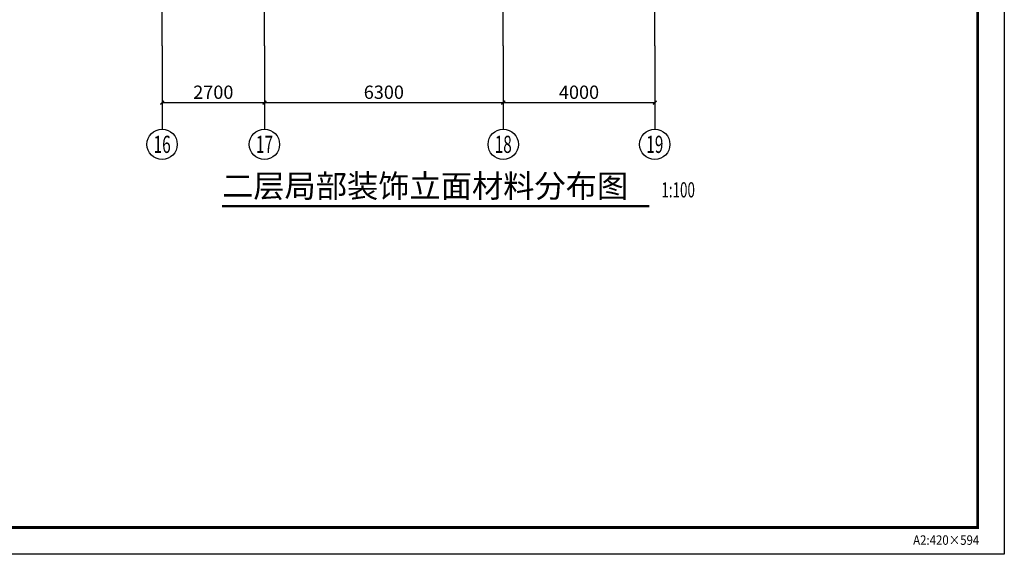
# Model space of a CAD drawing. Extents: x -1223809 to -273778, y -882326 to -116452.
# Drawn here: x -695298 to -669317, y -549789 to -535687 of the extents above; entities that cross this region are included whole.
import ezdxf
from ezdxf.enums import TextEntityAlignment as Align

# ---------------------------------------------------------------- set-up
doc = ezdxf.new("R2010")
doc.units = 0
doc.header["$LTSCALE"] = 1000
doc.header["$MEASUREMENT"] = 0
doc.linetypes.add('DOTE', pattern=[2.42, 2, -0.2, 0.02, -0.2])
doc.layers.get('0').update_dxf_attribs({"linetype": 'CONTINUOUS'})
doc.layers.get('Defpoints').update_dxf_attribs({"color": 1, "linetype": 'CONTINUOUS'})
for name, color, linetype in [('AXIS', 3, 'CONTINUOUS'), ('AXIS_TEXT', 3, 'CONTINUOUS'), ('CL-0-图框', 3, 'CONTINUOUS'), ('DIM_SYMB', 3, 'CONTINUOUS'), ('DOTE', 1, 'DOTE'), ('PUB_TEXT', 7, 'CONTINUOUS')]:
    doc.layers.add(name, color=color, linetype=linetype)
doc.styles.add('-宋体', font='txt')
doc.styles.add('_TCH_AXIS', font='COMPLEX', dxfattribs={"bigfont": '天和汉字'})
doc.styles.add('_TCH_DIM_T3', font='天和字符', dxfattribs={"width": 0.7, "bigfont": '天和汉字'})
doc.styles.add('COMPLEX', font='COMPLEX.shx')
doc.styles.add('图框黑体', font='simhei.ttf')
doc.styles.add('天和', font='天和字符.shx', dxfattribs={"width": 0.65, "bigfont": '天和汉字.shx'})
doc.dimstyles.new('_TCH_ARCH&&100', dxfattribs={"dimtxt": 350, "dimasz": 100, "dimexe": 250, "dimexo": 300, "dimgap": 100, "dimtad": 1, "dimdec": 0, "dimzin": 0, "dimdsep": 46, "dimtxsty": '_TCH_DIM_T3', "dimblk": 'ARCHTICK', "dimcen": 0.09, "dimclrt": 7, "dimazin": 2, "dimtfac": 1, "dimtdec": 0, "dimtix": 1, "dimtmove": 2, "dimatfit": 3, "dimfxl": 0, "dimtolj": 1, "dimtzin": 0, "dimarcsym": 0})

# ---------------------------------------------------------------- blocks, each defined once
blk = doc.blocks.new('A2装')
at = {"layer": 'CL-0-图框'}
for points in [[(0, 42000), (59400, 42000), (59400, 0), (0, 0)], [(0, 0), (0, 42000), (59400, 42000), (59400, 0)]]:
    blk.add_lwpolyline(points, close=True, dxfattribs=at)
at = {"layer": 'CL-0-图框', "const_width": 70.7}
blk.add_lwpolyline([(2500, 707), (58693, 707), (58693, 41293), (2500, 41293)], close=True, dxfattribs=at)
at = {"layer": 'CL-0-图框', "style": '图框黑体', "width": 0.886694}
blk.add_text('A2:420×594', height=250, dxfattribs=at).set_placement((56994, 250))
blk = doc.blocks.new('_ArchTick')
at = {"color": 0, "linetype": 'ByBlock', "const_width": 0.4}
blk.add_lwpolyline([(-0.5, -0.5), (0.5, 0.5)], dxfattribs=at)
blk = doc.blocks.new('*D1208')
at = {"layer": 'AXIS', "color": 0, "lineweight": -2, "transparency": 16777216}
for p, q in [((-691539, -536675), (-691539, -538125)), ((-688839, -536675), (-688839, -538125)), ((-691539, -537875), (-688839, -537875))]:
    blk.add_line(p, q, dxfattribs=at)
at = {"layer": 'Defpoints', "color": 0, "transparency": 16777216}
for p in [(-691539, -536375), (-688839, -536375), (-688839, -537875)]:
    blk.add_point(p, dxfattribs=at)
at = {"layer": 'AXIS', "color": 0, "lineweight": -2, "transparency": 16777216, "xscale": 100, "yscale": 100, "zscale": 100, "rotation": 180}
blk.add_blockref('_ArchTick', (-691539, -537875), dxfattribs=at)
at = {"layer": 'AXIS', "color": 0, "lineweight": -2, "transparency": 16777216, "xscale": 100, "yscale": 100, "zscale": 100}
blk.add_blockref('_ArchTick', (-688839, -537875), dxfattribs=at)
at = {"layer": 'AXIS', "color": 7, "transparency": 16777216, "insert": (-690189, -537600), "char_height": 350, "attachment_point": 5, "style": '_TCH_DIM_T3'}
blk.add_mtext('\\A1;2700', dxfattribs=at)
blk = doc.blocks.new('*D1209')
at = {"layer": 'AXIS', "color": 0, "lineweight": -2, "transparency": 16777216}
for p, q in [((-688839, -536675), (-688839, -538125)), ((-682539, -536675), (-682539, -538125)), ((-688839, -537875), (-682539, -537875))]:
    blk.add_line(p, q, dxfattribs=at)
at = {"layer": 'Defpoints', "color": 0, "transparency": 16777216}
for p in [(-688839, -536375), (-682539, -536375), (-682539, -537875)]:
    blk.add_point(p, dxfattribs=at)
at = {"layer": 'AXIS', "color": 0, "lineweight": -2, "transparency": 16777216, "xscale": 100, "yscale": 100, "zscale": 100, "rotation": 180}
blk.add_blockref('_ArchTick', (-688839, -537875), dxfattribs=at)
at = {"layer": 'AXIS', "color": 0, "lineweight": -2, "transparency": 16777216, "xscale": 100, "yscale": 100, "zscale": 100}
blk.add_blockref('_ArchTick', (-682539, -537875), dxfattribs=at)
at = {"layer": 'AXIS', "color": 7, "transparency": 16777216, "insert": (-685689, -537600), "char_height": 350, "attachment_point": 5, "style": '_TCH_DIM_T3'}
blk.add_mtext('\\A1;6300', dxfattribs=at)
blk = doc.blocks.new('*D1210')
at = {"layer": 'AXIS', "color": 0, "lineweight": -2, "transparency": 16777216}
for p, q in [((-682539, -536675), (-682539, -538125)), ((-678539, -536675), (-678539, -538125)), ((-682539, -537875), (-678539, -537875))]:
    blk.add_line(p, q, dxfattribs=at)
at = {"layer": 'Defpoints', "color": 0, "transparency": 16777216}
for p in [(-682539, -536375), (-678539, -536375), (-678539, -537875)]:
    blk.add_point(p, dxfattribs=at)
at = {"layer": 'AXIS', "color": 0, "lineweight": -2, "transparency": 16777216, "xscale": 100, "yscale": 100, "zscale": 100, "rotation": 180}
blk.add_blockref('_ArchTick', (-682539, -537875), dxfattribs=at)
at = {"layer": 'AXIS', "color": 0, "lineweight": -2, "transparency": 16777216, "xscale": 100, "yscale": 100, "zscale": 100}
blk.add_blockref('_ArchTick', (-678539, -537875), dxfattribs=at)
at = {"layer": 'AXIS', "color": 7, "transparency": 16777216, "insert": (-680539, -537600), "char_height": 350, "attachment_point": 5, "style": '_TCH_DIM_T3'}
blk.add_mtext('\\A1;4000', dxfattribs=at)
blk = doc.blocks.new('_axiso')
blk.add_circle((0, 0), 0.5)
at = {"layer": 'AXIS_TEXT', "style": 'COMPLEX', "width": 1.041667}
blk.add_attdef('A', text='', height=0.56, dxfattribs=at).set_placement((-0.25, -0.28), (0.25, -0.28), align=Align.FIT)

msp = doc.modelspace()

# ---------------------------------------------------------------- linework, layer by layer
at = {"ltscale": 0.5}
msp.add_lwpolyline([(-719717.2, -508496.4), (-670024, -508496.4), (-670024, -549082.2), (-719717.2, -549082.2)], close=True, dxfattribs=at)
at = {"layer": 'AXIS'}
for p, q in [((-691539.4, -536374.9), (-691539.4, -538574.9)), ((-688839.4, -536374.9), (-688839.4, -538574.9)), ((-682539.4, -536374.9), (-682539.4, -538574.9)), ((-678539.4, -536374.9), (-678539.4, -538574.9))]:
    msp.add_line(p, q, dxfattribs=at)
at = {"layer": 'DIM_SYMB', "const_width": 70}
msp.add_lwpolyline([(-689958.5, -540606), (-678686.3, -540606)], dxfattribs=at)
at = {"layer": 'DOTE'}
for p, q in [((-691539.4, -536374.9), (-691539.4, -514474.9)), ((-688839.4, -536374.9), (-688839.4, -514474.9)), ((-682539.4, -536374.9), (-682539.4, -514474.9)), ((-678539.4, -536374.9), (-678539.4, -514474.9))]:
    msp.add_line(p, q, dxfattribs=at)

# ---------------------------------------------------------------- block references
at = {"layer": 'AXIS'}
ref = msp.add_blockref('_axiso', (-691539.4, -538974.9), dxfattribs=dict(at, xscale=800, yscale=800, zscale=800))
ref.add_attrib('A', '16', dxfattribs={"layer": 'AXIS_TEXT', "ltscale": 0.5, "height": 452.55, "style": '_TCH_AXIS', "width": 0.724138}).set_placement((-691765.7, -539201.2), (-691313.1, -539201.2), align=Align.FIT)
ref = msp.add_blockref('_axiso', (-688839.4, -538974.9), dxfattribs=dict(at, xscale=800, yscale=800, zscale=800))
ref.add_attrib('A', '17', dxfattribs={"layer": 'AXIS_TEXT', "ltscale": 0.5, "height": 452.55, "style": '_TCH_AXIS', "width": 0.724138}).set_placement((-689065.7, -539201.2), (-688613.1, -539201.2), align=Align.FIT)
ref = msp.add_blockref('_axiso', (-682539.4, -538974.9), dxfattribs=dict(at, xscale=800, yscale=800, zscale=800))
ref.add_attrib('A', '18', dxfattribs={"layer": 'AXIS_TEXT', "ltscale": 0.5, "height": 452.55, "style": '_TCH_AXIS', "width": 0.724138}).set_placement((-682765.7, -539201.2), (-682313.1, -539201.2), align=Align.FIT)
ref = msp.add_blockref('_axiso', (-678539.4, -538974.9), dxfattribs=dict(at, xscale=800, yscale=800, zscale=800))
ref.add_attrib('A', '19', dxfattribs={"layer": 'AXIS_TEXT', "ltscale": 0.5, "height": 452.55, "style": '_TCH_AXIS', "width": 0.724138}).set_placement((-678765.7, -539201.2), (-678313.1, -539201.2), align=Align.FIT)
at = {"layer": 'CL-0-图框'}
msp.add_blockref('A2装', (-728716.8, -549789.3), dxfattribs=at)

# ---------------------------------------------------------------- texts
at = {"layer": 'PUB_TEXT', "color": 7, "style": '-宋体'}
msp.add_text('二层局部装饰立面材料分布图', height=604.219, dxfattribs=at).set_placement((-689958.5, -540374.9))
at = {"layer": 'PUB_TEXT', "color": 7, "style": '天和', "width": 0.65}
msp.add_text('1:100', height=400, dxfattribs=at).set_placement((-678366.3, -540374.9))

# ---------------------------------------------------------------- dimensions: what is measured, and where the dimension line sits
at = {"layer": 'AXIS'}
for p1, p2, picture, middle in [((-691539.4, -536374.9), (-688839.4, -536374.9), '*D1208', (-690189.4, -537599.9)), ((-688839.4, -536374.9), (-682539.4, -536374.9), '*D1209', (-685689.4, -537599.9)), ((-682539.4, -536374.9), (-678539.4, -536374.9), '*D1210', (-680539.4, -537599.9))]:
    dim = msp.add_aligned_dim(p1=p1, p2=p2, distance=-1500, dimstyle='_TCH_ARCH&&100', dxfattribs=at)
    dim.commit()
    dim.dimension.update_dxf_attribs({"geometry": picture, "text_midpoint": middle})

doc.saveas('drawing.dxf')
